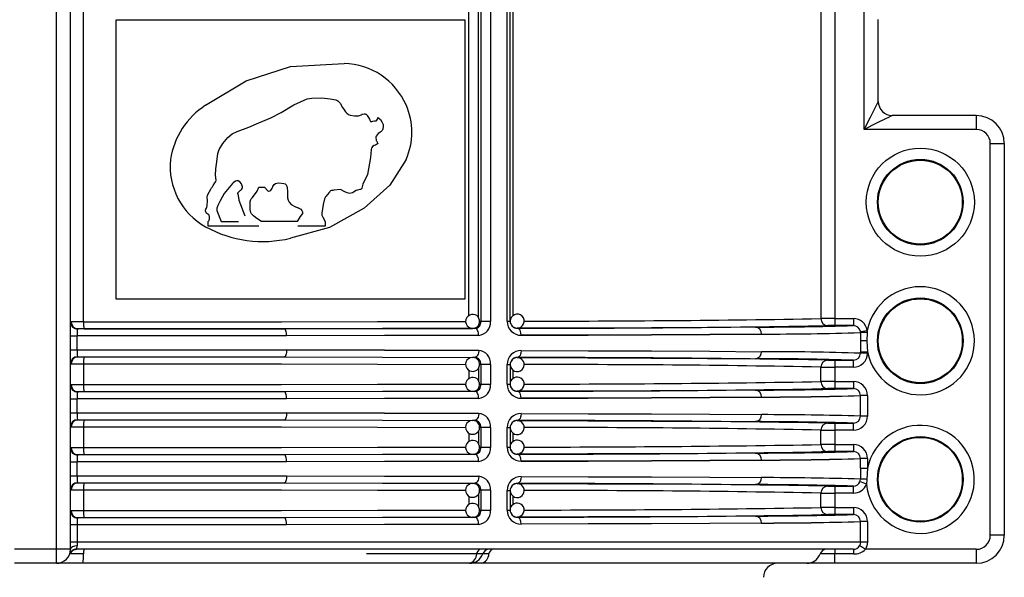
# Model space of a CAD drawing. Units: millimetres. Extents: x 5 to 619, y 2 to 447.
# Drawn here: x 48 to 62, y 174 to 182 of the extents above; entities that cross this region are included whole.
import ezdxf

# ---------------------------------------------------------------- set-up
doc = ezdxf.new("R2010")
doc.units = ezdxf.units.MM

msp = doc.modelspace()

# ---------------------------------------------------------------- linework, layer by layer
for p, q in [((48.7156, 174.285), (48.7156, 187.585)), ((48.9156, 174.285), (48.9156, 187.585)), ((49.1037, 177.5343), (49.1037, 187.585)), ((54.6072, 177.6263), (54.6072, 187.5017)), ((54.7448, 177.5933), (54.7448, 187.5318)), ((54.7774, 187.585), (54.7774, 177.5419)), ((54.9165, 187.585), (54.9165, 177.5419)), ((55.154, 177.543), (55.154, 187.585)), ((55.1969, 177.543), (55.1969, 187.585)), ((55.2362, 187.506), (55.2362, 177.6227)), ((59.6345, 184.385), (59.6345, 177.5819)), ((59.8342, 184.2752), (59.8342, 177.5823)), ((60.2556, 180.2844), (60.2556, 182.3726)), ((49.5707, 177.8575), (49.5707, 181.8523)), ((49.5707, 181.8523), (54.5471, 181.8523)), ((54.5471, 181.8523), (54.5471, 177.8575)), ((60.4556, 180.6844), (60.4556, 181.8543)), ((52.0589, 181.1831), (52.8274, 181.2291)), ((61.8556, 180.4844), (60.6556, 180.4844)), ((61.8556, 180.4844), (61.8556, 180.2844)), ((61.8556, 180.2844), (60.2556, 180.2844)), ((62.0556, 174.485), (62.0556, 180.0844)), ((62.0556, 180.0844), (62.2556, 180.0844)), ((62.2556, 180.0844), (62.2556, 174.485)), ((51.6063, 179.4586), (51.6872, 179.4586)), ((50.8842, 178.9006), (50.8842, 178.9702)), ((51.0671, 178.9702), (51.3175, 178.9702)), ((52.1544, 178.9702), (51.6378, 178.9702)), ((52.5539, 178.9702), (52.5539, 178.9006)), ((51.6045, 178.9006), (50.8842, 178.9006)), ((52.5539, 178.9006), (52.1619, 178.9006)), ((54.5471, 177.8575), (49.5707, 177.8575)), ((48.9158, 177.5336), (48.9162, 177.5282)), ((54.7774, 177.5419), (54.7605, 177.542)), ((54.9165, 177.5419), (54.7774, 177.5419)), ((55.154, 177.543), (55.1969, 177.543)), ((59.8342, 177.5823), (59.8342, 177.4823)), ((59.8342, 177.5823), (60.1002, 177.5823)), ((60.1002, 177.5823), (60.1002, 177.4823)), ((49.0207, 177.4339), (49.0051, 177.4356)), ((54.6678, 177.4425), (54.6609, 177.4421)), ((54.6939, 177.4419), (54.6609, 177.4421)), ((54.7097, 177.4437), (54.713, 177.4346)), ((55.2968, 177.4456), (55.2968, 177.4437)), ((59.7436, 177.4821), (59.7343, 177.4819)), ((60.1002, 177.4823), (59.8342, 177.4823)), ((60.1994, 177.3979), (60.298, 177.4134)), ((60.2006, 177.3824), (60.2006, 177.265)), ((60.2975, 177.3828), (60.294, 177.265)), ((60.298, 177.4134), (60.2975, 177.3828)), ((48.9156, 177.334), (49.0106, 177.334)), ((49.0106, 177.1359), (49.0106, 177.334)), ((60.2006, 177.265), (60.2006, 177.1046)), ((60.294, 177.265), (60.2006, 177.265)), ((60.294, 177.265), (60.3005, 177.1046)), ((48.9156, 177.1359), (49.0106, 177.1359)), ((60.2006, 177.0875), (60.2006, 177.1046)), ((60.3005, 177.0875), (60.2006, 177.0875)), ((60.3005, 177.1046), (60.3005, 177.0875)), ((48.9162, 176.9417), (48.9158, 176.9363)), ((49.0051, 177.0344), (49.0207, 177.036)), ((54.6939, 177.028), (54.6609, 177.0278)), ((54.713, 177.0354), (54.7098, 177.0262)), ((55.2968, 177.0262), (55.2968, 177.0243)), ((58.4251, 177.0112), (58.7003, 177.0093)), ((59.7343, 176.988), (59.7436, 176.9878)), ((59.8342, 176.9876), (60.1002, 176.9876)), ((59.8342, 176.9876), (59.8342, 176.8876)), ((60.1002, 176.8876), (60.1002, 176.9876)), ((49.1037, 176.9357), (49.1037, 176.6343)), ((54.6072, 176.8453), (54.6072, 176.7263)), ((54.7448, 176.876), (54.7448, 176.6933)), ((54.7774, 176.928), (54.7592, 176.9279)), ((54.9165, 176.928), (54.7774, 176.928)), ((54.7774, 176.928), (54.7774, 176.6419)), ((54.9165, 176.928), (54.9165, 176.6419)), ((55.154, 176.643), (55.154, 176.9269)), ((55.154, 176.9269), (55.1969, 176.9269)), ((55.1969, 176.9269), (55.1969, 176.643)), ((55.2362, 176.8466), (55.2362, 176.7227)), ((59.6345, 176.6819), (59.6345, 176.888)), ((59.8342, 176.8876), (59.8342, 176.6823)), ((60.1002, 176.8876), (59.8342, 176.8876)), ((59.8342, 176.6823), (59.8342, 176.5823)), ((59.8342, 176.6823), (60.1002, 176.6823)), ((60.1002, 176.6823), (60.1002, 176.5823)), ((48.9158, 176.6336), (48.9162, 176.6282)), ((49.0207, 176.5339), (49.0051, 176.5356)), ((54.6678, 176.5425), (54.6609, 176.5421)), ((54.6939, 176.5419), (54.6609, 176.5421)), ((54.7097, 176.5437), (54.713, 176.5346)), ((54.7774, 176.6419), (54.7605, 176.642)), ((54.9165, 176.6419), (54.7774, 176.6419)), ((55.154, 176.643), (55.1969, 176.643)), ((55.2968, 176.5456), (55.2968, 176.5437)), ((59.7343, 176.5819), (59.6416, 176.5784)), ((59.7436, 176.5821), (59.7343, 176.5819)), ((60.1002, 176.5823), (59.8342, 176.5823)), ((48.9156, 176.434), (49.0106, 176.434)), ((49.0106, 176.2359), (49.0106, 176.434)), ((60.2006, 176.1875), (60.2006, 176.4824)), ((60.3005, 176.4824), (60.2006, 176.4824)), ((60.3005, 176.4824), (60.3005, 176.1875)), ((48.9156, 176.2359), (49.0106, 176.2359)), ((49.0051, 176.1344), (49.0207, 176.136)), ((54.6939, 176.128), (54.6609, 176.1278)), ((54.713, 176.1354), (54.7098, 176.1262)), ((55.2968, 176.1262), (55.2968, 176.1243)), ((58.4251, 176.1112), (58.7003, 176.1093)), ((60.3005, 176.1875), (60.2006, 176.1875)), ((48.9162, 176.0417), (48.9158, 176.0363)), ((49.1037, 176.0357), (49.1037, 175.7343)), ((54.7448, 175.976), (54.7448, 175.7933)), ((54.7774, 176.028), (54.7592, 176.0279)), ((54.9165, 176.028), (54.7774, 176.028)), ((54.7774, 176.028), (54.7774, 175.7419)), ((54.9165, 176.028), (54.9165, 175.7419)), ((55.154, 175.743), (55.154, 176.0269)), ((55.154, 176.0269), (55.1969, 176.0269)), ((55.1969, 176.0269), (55.1969, 175.743)), ((59.6345, 175.7819), (59.6345, 175.988)), ((59.7343, 176.088), (59.7436, 176.0878)), ((59.8342, 176.0876), (60.1002, 176.0876)), ((59.8342, 176.0876), (59.8342, 175.9876)), ((59.8342, 175.9876), (59.8342, 175.7823)), ((60.1002, 175.9876), (59.8342, 175.9876)), ((60.1002, 175.9876), (60.1002, 176.0876)), ((54.6072, 175.9453), (54.6072, 175.8263)), ((55.2362, 175.9466), (55.2362, 175.8227)), ((48.9158, 175.7336), (48.9162, 175.7282)), ((54.7774, 175.7419), (54.7605, 175.742)), ((54.9165, 175.7419), (54.7774, 175.7419)), ((55.154, 175.743), (55.1969, 175.743)), ((59.7343, 175.6819), (59.6416, 175.6784)), ((59.7436, 175.6821), (59.7343, 175.6819)), ((59.8342, 175.7823), (59.8342, 175.6823)), ((59.8342, 175.7823), (60.1002, 175.7823)), ((60.1002, 175.6823), (59.8342, 175.6823)), ((60.1002, 175.7823), (60.1002, 175.6823)), ((48.9156, 175.534), (49.0106, 175.534)), ((49.0207, 175.6339), (49.0051, 175.6356)), ((49.0106, 175.3359), (49.0106, 175.534)), ((54.6678, 175.6425), (54.6609, 175.6421)), ((54.6939, 175.6419), (54.6609, 175.6421)), ((54.7097, 175.6437), (54.713, 175.6346)), ((55.2968, 175.6456), (55.2968, 175.6437)), ((60.2006, 175.4453), (60.2006, 175.5824)), ((60.3005, 175.5824), (60.2006, 175.5824)), ((60.3005, 175.5824), (60.3005, 175.4453)), ((60.2006, 175.4453), (60.2006, 175.2875)), ((60.2006, 175.4453), (60.3005, 175.4453)), ((60.3005, 175.4453), (60.294, 175.285)), ((48.9156, 175.3359), (49.0106, 175.3359)), ((60.1937, 175.2513), (60.2008, 175.2875)), ((60.294, 175.285), (60.2868, 175.2149)), ((48.9162, 175.1417), (48.9158, 175.1363)), ((49.0051, 175.2344), (49.0207, 175.236)), ((49.1037, 175.1357), (49.1037, 174.8343)), ((54.6939, 175.228), (54.6609, 175.2278)), ((54.713, 175.2354), (54.7098, 175.2262)), ((54.7774, 175.128), (54.7592, 175.1279)), ((54.9165, 175.128), (54.7774, 175.128)), ((54.7774, 175.128), (54.7774, 174.8419)), ((54.9165, 175.128), (54.9165, 174.8419)), ((55.154, 174.843), (55.154, 175.1269)), ((55.154, 175.1269), (55.1969, 175.1269)), ((55.1969, 175.1269), (55.1969, 174.843)), ((55.2968, 175.2262), (55.2968, 175.2243)), ((58.4251, 175.2112), (58.7003, 175.2093)), ((59.7343, 175.188), (59.7436, 175.1878)), ((59.8342, 175.1876), (60.1002, 175.1876)), ((59.8342, 175.1876), (59.8342, 175.0876)), ((60.1002, 175.0876), (60.1002, 175.1876)), ((54.6072, 175.0453), (54.6072, 174.9263)), ((54.7448, 175.076), (54.7448, 174.8933)), ((55.2362, 175.0466), (55.2362, 174.9227)), ((59.6345, 174.8819), (59.6345, 175.088)), ((59.8342, 175.0876), (59.8342, 174.8823)), ((60.1002, 175.0876), (59.8342, 175.0876)), ((48.9158, 174.8336), (48.9162, 174.8282)), ((54.7774, 174.8419), (54.7605, 174.842)), ((54.9165, 174.8419), (54.7774, 174.8419)), ((55.154, 174.843), (55.1969, 174.843)), ((59.8342, 174.8823), (59.8342, 174.7823)), ((59.8342, 174.8823), (60.1002, 174.8823)), ((60.1002, 174.8823), (60.1002, 174.7823)), ((49.0207, 174.7339), (49.0051, 174.7356)), ((54.6678, 174.7425), (54.6609, 174.7421)), ((54.6939, 174.7419), (54.6609, 174.7421)), ((54.7097, 174.7437), (54.713, 174.7345)), ((55.2968, 174.7456), (55.2968, 174.7437)), ((59.7343, 174.7819), (59.6416, 174.7784)), ((59.7436, 174.7821), (59.7343, 174.7819)), ((60.1002, 174.7823), (59.8342, 174.7823)), ((49.0106, 174.634), (48.9156, 174.634)), ((49.0106, 174.634), (49.0106, 174.385)), ((60.2006, 174.385), (60.2006, 174.6824)), ((60.3005, 174.6824), (60.2006, 174.6824)), ((60.3005, 174.6824), (60.3005, 174.385)), ((62.2556, 174.485), (62.0556, 174.485)), ((48.7156, 174.285), (48.1156, 174.285)), ((48.857, 174.285), (48.7156, 174.285)), ((48.7156, 174.085), (48.7156, 174.285)), ((48.9156, 174.285), (48.857, 174.285)), ((49.0106, 174.385), (48.9156, 174.385)), ((60.1011, 174.285), (49.0034, 174.285)), ((60.2006, 174.385), (49.0106, 174.385)), ((59.8342, 174.285), (59.8342, 174.2183)), ((60.3005, 174.385), (60.2006, 174.385)), ((61.8556, 174.285), (60.2736, 174.285)), ((61.8556, 174.285), (61.8556, 174.085)), ((48.9132, 174.2183), (48.9048, 174.2202)), ((49.103, 174.2183), (48.9132, 174.2183)), ((54.7187, 174.2183), (53.1436, 174.2183)), ((54.8042, 174.2183), (54.7187, 174.2183)), ((54.8936, 174.2183), (54.8042, 174.2183)), ((59.8342, 174.2183), (59.6231, 174.2183)), ((59.8342, 174.085), (59.8342, 174.2183)), ((60.1011, 174.2183), (59.8342, 174.2183)), ((48.7156, 174.085), (48.1156, 174.085)), ((49.0917, 174.085), (48.7156, 174.085)), ((54.6156, 174.085), (49.0917, 174.085)), ((54.7848, 174.085), (54.6156, 174.085)), ((59.4349, 174.085), (54.7848, 174.085)), ((59.8342, 174.085), (59.4349, 174.085)), ((61.8556, 174.085), (59.8342, 174.085))]:
    msp.add_line(p, q)
at = {"flags": 128}
for points in [[(50.8466, 180.6299), (51.4244, 180.9799), (52.0589, 181.1831)], [(50.8842, 178.9702), (50.8891, 178.9764), (50.8906, 178.9783), (50.8914, 178.9794), (50.8975, 178.9894), (50.901, 179.0004), (50.9022, 179.0148), (50.901, 179.0395), (50.8982, 179.05), (50.8951, 179.0565), (50.8903, 179.0628), (50.8769, 179.0748), (50.864, 179.0858), (50.8566, 179.0949), (50.8516, 179.1053), (50.8465, 179.1211), (50.8458, 179.1308), (50.8494, 179.1448), (50.858, 179.1608), (50.8658, 179.1757), (50.8708, 179.2), (50.8718, 179.263), (50.8698, 179.3201), (50.8724, 179.3387), (50.878, 179.3573), (50.919, 179.4337), (50.9305, 179.4504), (50.9425, 179.467), (50.9552, 179.4845), (50.9796, 179.5197), (50.9948, 179.5431), (50.9976, 179.5616), (50.9898, 179.63), (50.994, 179.7212), (51.009, 179.8219), (51.02, 179.9402), (51.0412, 180.0005), (51.0931, 180.0842), (51.1631, 180.1687), (51.2262, 180.2202), (51.2963, 180.2565), (51.462, 180.3177), (51.6052, 180.3795), (51.7804, 180.4499), (51.9254, 180.5261), (52.1061, 180.6382), (52.2952, 180.7225), (52.3646, 180.7335), (52.5059, 180.7344), (52.6248, 180.7235), (52.7052, 180.7076), (52.7211, 180.702), (52.733, 180.6958), (52.7492, 180.6813), (52.7662, 180.6583), (52.7964, 180.609), (52.7964, 180.609), (52.7964, 180.609), (52.7964, 180.609), (52.7964, 180.609), (52.7964, 180.609), (52.7964, 180.609), (52.7964, 180.609), (52.7965, 180.6089), (52.7965, 180.6088), (52.7967, 180.6085), (52.7971, 180.6078), (52.7987, 180.6054), (52.804, 180.5969), (52.8238, 180.5656), (52.8442, 180.5361), (52.8627, 180.5153), (52.8882, 180.4977), (52.9133, 180.4897), (52.9751, 180.477), (53.029, 180.4775), (53.0464, 180.4853), (53.0661, 180.4951), (53.0831, 180.5017), (53.1127, 180.5066), (53.1232, 180.5061), (53.1283, 180.5051), (53.138, 180.5009), (53.1473, 180.4934), (53.1564, 180.4822), (53.1719, 180.4572), (53.1868, 180.4299), (53.1936, 180.416), (53.1973, 180.4077), (53.1994, 180.4024), (53.2001, 180.4014), (53.2009, 180.4006), (53.203, 180.3993), (53.2057, 180.3986), (53.2089, 180.3984), (53.2173, 180.3991), (53.2231, 180.4), (53.234, 180.4018), (53.2599, 180.4063), (53.2633, 180.4068), (53.2841, 180.4071), (53.2853, 180.4073), (53.2862, 180.4077), (53.2866, 180.408), (53.2882, 180.4104), (53.2897, 180.4125), (53.2928, 180.4171), (53.2997, 180.4319), (53.3042, 180.4468), (53.3058, 180.4573)], [(60.2556, 180.2844), (60.3435, 180.4601), (60.4061, 180.5853), (60.4284, 180.6299), (60.4439, 180.661), (60.4527, 180.6785), (60.4556, 180.6844)], [(53.3058, 180.4573), (53.3432, 180.4263), (53.3657, 180.3958), (53.3804, 180.3568), (53.3827, 180.3367), (53.378, 180.2843), (53.3749, 180.2773), (53.3698, 180.2701), (53.3537, 180.2553), (53.3468, 180.2505), (53.3349, 180.2424), (53.3137, 180.2271), (53.2947, 180.2093), (53.2832, 180.1894), (53.2798, 180.1789), (53.2788, 180.1641), (53.2829, 180.1354), (53.2845, 180.1293), (53.2845, 180.1293), (53.2845, 180.1293), (53.2845, 180.1293), (53.2845, 180.1292), (53.2846, 180.1289), (53.2851, 180.1272), (53.286, 180.1239), (53.2956, 180.1032), (53.3034, 180.0941), (53.3058, 180.0905), (53.3063, 180.0889), (53.3063, 180.0874), (53.3058, 180.086), (53.3049, 180.0843), (53.3017, 180.0802), (53.2889, 180.0694), (53.2717, 180.061), (53.2536, 180.0546), (53.2322, 180.042), (53.2209, 180.0282), (53.2161, 180.0152), (53.2137, 179.9989), (53.2032, 179.8847), (53.1589, 179.6405), (53.0941, 179.5008), (53.0794, 179.4453), (53.0772, 179.4397), (53.0737, 179.4353), (53.0675, 179.4308), (53.0603, 179.4283), (53.0592, 179.4281), (53.057, 179.4279), (53.0494, 179.4273), (53.0155, 179.4191), (52.9967, 179.4108), (52.9449, 179.3779), (52.9063, 179.3715), (52.8706, 179.3777), (52.8372, 179.3925), (52.7742, 179.4258), (52.6847, 179.4161), (52.6845, 179.4161), (52.6842, 179.4161), (52.6831, 179.4159), (52.6794, 179.4155), (52.6651, 179.4141), (52.6461, 179.4114), (52.6308, 179.4062), (52.6251, 179.4027), (52.6207, 179.3985), (52.6188, 179.3958), (52.6154, 179.3909), (52.5812, 179.3485), (52.5673, 179.3322), (52.5595, 179.3225), (52.5436, 179.2956), (52.5245, 179.2104), (52.5047, 179.0891), (52.5086, 179.0583), (52.5202, 179.029), (52.5539, 178.9702)], [(60.6556, 180.4844), (60.6498, 180.4815), (60.6323, 180.4727), (60.6012, 180.4572), (60.5565, 180.4348), (60.4313, 180.3722), (60.2556, 180.2844)], [(53.7099, 179.8549), (53.4786, 179.4891), (53.1137, 179.1583)], [(51.4091, 179.046), (51.327, 179.2688), (51.327, 179.2691), (51.3267, 179.2715), (51.326, 179.2782), (51.3176, 179.3394), (51.3122, 179.3543), (51.3092, 179.3612), (51.3076, 179.3655), (51.3065, 179.3726), (51.3074, 179.3795), (51.3098, 179.3847), (51.341, 179.4103), (51.3515, 179.418), (51.3591, 179.425), (51.3707, 179.4402), (51.3746, 179.452), (51.3751, 179.4644), (51.3709, 179.4809), (51.3587, 179.5062), (51.333, 179.5386), (51.3133, 179.5504), (51.3034, 179.5523), (51.2921, 179.5518), (51.273, 179.5452), (51.2407, 179.5218), (51.2315, 179.5136), (51.1135, 179.3686), (51.052, 179.2641), (51.0194, 179.1969), (51.0074, 179.1617), (51.0051, 179.1252), (51.0671, 178.9702)], [(51.6872, 179.4586), (51.7357, 179.4067), (51.7427, 179.4037), (51.7506, 179.403), (51.7635, 179.406), (51.7766, 179.4154), (51.7968, 179.4423), (51.8029, 179.4586), (51.8054, 179.4668), (51.8071, 179.4715), (51.814, 179.4845), (51.8262, 179.4987), (51.843, 179.5105), (51.8645, 179.5189), (51.8902, 179.5227), (51.9626, 179.5142), (51.9815, 179.5058), (51.9959, 179.4928), (52.006, 179.475), (52.0118, 179.4524), (52.0148, 179.4043), (52.0147, 179.3825), (52.0149, 179.3341), (52.016, 179.3078), (52.0236, 179.2732), (52.0378, 179.2446), (52.0707, 179.2116), (52.1217, 179.1847), (52.1558, 179.1713), (52.1653, 179.1676), (52.1682, 179.1665), (52.1698, 179.1658), (52.2045, 179.1456), (52.2224, 179.1261), (52.2278, 179.116), (52.2307, 179.1058), (52.2317, 179.0957), (52.2308, 179.0872), (52.2291, 179.0824), (52.1988, 179.0428), (52.1544, 178.9702)], [(51.6378, 178.9702), (51.6338, 178.9732), (51.5567, 179.0276), (51.5306, 179.0506), (51.5041, 179.0786), (51.4902, 179.1004), (51.4818, 179.1405), (51.4838, 179.2569), (51.4909, 179.2822), (51.4974, 179.2938), (51.5047, 179.3005), (51.517, 179.3123), (51.5833, 179.402), (51.6063, 179.4586)], [(53.1137, 179.1583), (52.6179, 178.8834), (52.0589, 178.7304)], [(49.1037, 177.5343), (50.5238, 177.535), (51.9307, 177.5366), (53.3002, 177.5389), (54.5613, 177.542)], [(49.0147, 177.4325), (49.0165, 177.4336), (49.0215, 177.434)], [(51.9729, 177.4363), (50.5144, 177.4347), (49.0215, 177.434)], [(49.1096, 177.4343), (50.5694, 177.435), (51.9995, 177.4366), (53.3722, 177.439), (54.6609, 177.4421)], [(54.6939, 177.4419), (53.3745, 177.4387), (51.9729, 177.4363)], [(52.0033, 177.3363), (52.0027, 177.3558), (52.001, 177.3745), (51.9982, 177.3917), (51.9944, 177.4069), (51.9898, 177.4193), (51.9845, 177.4286), (51.9788, 177.4343), (51.9729, 177.4363)], [(54.7476, 177.3419), (54.7465, 177.3613), (54.7434, 177.3801), (54.7385, 177.3973), (54.7318, 177.4125), (54.7237, 177.4249), (54.7144, 177.4342), (54.7044, 177.4399), (54.6939, 177.4419)], [(58.7003, 177.4606), (58.0175, 177.4558), (57.2158, 177.4513), (56.3051, 177.4473), (55.2968, 177.4437)], [(55.3557, 177.3437), (55.3515, 177.3804), (55.346, 177.3983), (55.3384, 177.4143), (55.329, 177.4272), (55.3185, 177.4365), (55.2968, 177.4437)], [(58.7882, 177.3606), (58.0514, 177.3555), (57.2169, 177.351), (56.3105, 177.347), (55.3557, 177.3437)], [(55.3557, 177.3437), (56.3105, 177.347), (57.2169, 177.351), (58.0513, 177.3555), (58.7882, 177.3606)], [(60.2006, 177.3824), (60.2002, 177.3916), (60.1994, 177.3979)], [(52.0033, 177.3363), (50.5187, 177.3347), (49.0106, 177.334)], [(54.7476, 177.3419), (53.403, 177.3387), (52.0033, 177.3363)], [(49.0106, 177.1359), (50.5187, 177.1352), (52.0033, 177.1336)], [(52.0033, 177.1336), (52.0027, 177.1141), (52.001, 177.0954), (51.9982, 177.0782), (51.9944, 177.063), (51.9898, 177.0506), (51.9845, 177.0413), (51.9788, 177.0356), (51.9729, 177.0336)], [(52.0033, 177.1336), (53.403, 177.1312), (54.7476, 177.128)], [(54.7476, 177.128), (53.403, 177.1312), (52.0034, 177.1336)], [(54.7476, 177.128), (54.7438, 177.0913), (54.7388, 177.0734), (54.7318, 177.0575), (54.7232, 177.0445), (54.7136, 177.0352), (54.6939, 177.028)], [(55.3557, 177.1262), (55.3515, 177.0895), (55.346, 177.0716), (55.3384, 177.0557), (55.329, 177.0427), (55.3185, 177.0334), (55.2968, 177.0262)], [(55.3557, 177.1262), (56.3105, 177.1229), (57.2169, 177.119), (58.0513, 177.1144), (58.7882, 177.1093)], [(60.3005, 177.1046), (60.2634, 177.1046), (60.2316, 177.1046), (60.2096, 177.1046), (60.2006, 177.1046)], [(49.0215, 177.0359), (49.0165, 177.0364), (49.0147, 177.0374)], [(49.0215, 177.0359), (50.5144, 177.0352), (51.9729, 177.0336)], [(49.1096, 177.0357), (50.5694, 177.0349), (51.9995, 177.0333), (53.3722, 177.0309), (54.6609, 177.0278)], [(51.9729, 177.0336), (53.3744, 177.0312), (54.6939, 177.028)], [(55.2968, 177.0262), (56.305, 177.0227), (57.2156, 177.0186), (58.0174, 177.0141), (58.4251, 177.0112)], [(49.1037, 176.9357), (50.5238, 176.9349), (51.9307, 176.9333), (53.3002, 176.931), (54.5626, 176.9279)], [(49.0147, 176.5325), (49.0165, 176.5336), (49.0215, 176.534)], [(51.9729, 176.5363), (50.5144, 176.5347), (49.0215, 176.534)], [(54.5613, 176.642), (53.3002, 176.6389), (51.9307, 176.6366), (50.5238, 176.635), (49.1037, 176.6343)], [(54.6609, 176.5421), (53.3722, 176.539), (51.9995, 176.5366), (50.5694, 176.535), (49.1096, 176.5343)], [(54.6939, 176.5419), (53.3745, 176.5387), (51.9729, 176.5363)], [(52.0033, 176.4363), (52.0027, 176.4558), (52.001, 176.4745), (51.9982, 176.4917), (51.9944, 176.5069), (51.9898, 176.5193), (51.9845, 176.5286), (51.9788, 176.5343), (51.9729, 176.5363)], [(54.7476, 176.4419), (54.7465, 176.4613), (54.7434, 176.4801), (54.7385, 176.4973), (54.7318, 176.5125), (54.7237, 176.5249), (54.7144, 176.5342), (54.7044, 176.5399), (54.6939, 176.5419)], [(58.7003, 176.5606), (58.0175, 176.5558), (57.2158, 176.5513), (56.3051, 176.5473), (55.2968, 176.5437)], [(55.3557, 176.4437), (55.3515, 176.4804), (55.346, 176.4983), (55.3384, 176.5143), (55.329, 176.5272), (55.3185, 176.5365), (55.2968, 176.5437)], [(52.0033, 176.4363), (50.5187, 176.4347), (49.0106, 176.434)], [(54.7476, 176.4419), (53.403, 176.4387), (52.0033, 176.4363)], [(58.7882, 176.4606), (58.0514, 176.4555), (57.2169, 176.451), (56.3105, 176.447), (55.3557, 176.4437)], [(55.3557, 176.4437), (56.3105, 176.447), (57.2169, 176.451), (58.0513, 176.4555), (58.7882, 176.4606)], [(49.0106, 176.2359), (50.5187, 176.2352), (52.0033, 176.2336)], [(49.0215, 176.1359), (49.0165, 176.1364), (49.0147, 176.1374)], [(49.0215, 176.1359), (50.5144, 176.1352), (51.9729, 176.1336)], [(49.1096, 176.1357), (50.5694, 176.1349), (51.9995, 176.1333), (53.3722, 176.1309), (54.6609, 176.1278)], [(52.0033, 176.2336), (52.0027, 176.2141), (52.001, 176.1954), (51.9982, 176.1782), (51.9944, 176.163), (51.9898, 176.1506), (51.9845, 176.1413), (51.9788, 176.1356), (51.9729, 176.1336)], [(51.9729, 176.1336), (53.3744, 176.1312), (54.6939, 176.128)], [(52.0033, 176.2336), (53.403, 176.2312), (54.7476, 176.228)], [(54.7476, 176.228), (53.403, 176.2312), (52.0034, 176.2336)], [(54.7476, 176.228), (54.7438, 176.1913), (54.7388, 176.1734), (54.7318, 176.1575), (54.7232, 176.1445), (54.7136, 176.1352), (54.6939, 176.128)], [(55.3557, 176.2262), (55.3515, 176.1895), (55.346, 176.1716), (55.3384, 176.1557), (55.329, 176.1427), (55.3185, 176.1334), (55.2968, 176.1262)], [(55.2968, 176.1262), (56.305, 176.1227), (57.2156, 176.1186), (58.0174, 176.1141), (58.4251, 176.1112)], [(55.3557, 176.2262), (56.3105, 176.2229), (57.2169, 176.2189), (58.0513, 176.2144), (58.7882, 176.2093)], [(49.1037, 176.0357), (50.5238, 176.0349), (51.9307, 176.0333), (53.3002, 176.031), (54.5626, 176.0279)], [(54.5613, 175.742), (53.3002, 175.7389), (51.9307, 175.7366), (50.5238, 175.735), (49.1037, 175.7343)], [(52.0033, 175.5363), (50.5187, 175.5347), (49.0106, 175.534)], [(49.0147, 175.6325), (49.0165, 175.6336), (49.0215, 175.634)], [(51.9729, 175.6363), (50.5144, 175.6347), (49.0215, 175.634)], [(54.6609, 175.6421), (53.3722, 175.639), (51.9995, 175.6366), (50.5694, 175.635), (49.1096, 175.6343)], [(54.6939, 175.6419), (53.3745, 175.6387), (51.9729, 175.6363)], [(52.0033, 175.5363), (52.0027, 175.5558), (52.001, 175.5745), (51.9982, 175.5917), (51.9944, 175.6069), (51.9898, 175.6193), (51.9845, 175.6286), (51.9788, 175.6343), (51.9729, 175.6363)], [(54.7476, 175.5419), (53.403, 175.5387), (52.0033, 175.5363)], [(54.7476, 175.5419), (54.7465, 175.5613), (54.7434, 175.5801), (54.7385, 175.5973), (54.7318, 175.6125), (54.7237, 175.6249), (54.7144, 175.6342), (54.7044, 175.6399), (54.6939, 175.6419)], [(58.7003, 175.6606), (58.0175, 175.6558), (57.2158, 175.6513), (56.3051, 175.6473), (55.2968, 175.6437)], [(55.3557, 175.5437), (55.3515, 175.5804), (55.346, 175.5983), (55.3384, 175.6143), (55.329, 175.6272), (55.3185, 175.6365), (55.2968, 175.6437)], [(58.7882, 175.5606), (58.0514, 175.5555), (57.2169, 175.551), (56.3105, 175.547), (55.3557, 175.5437)], [(55.3557, 175.5437), (56.3105, 175.547), (57.2169, 175.551), (58.0513, 175.5555), (58.7882, 175.5606)], [(49.0106, 175.3359), (50.5187, 175.3352), (52.0033, 175.3336)], [(52.0033, 175.3336), (52.0027, 175.3141), (52.001, 175.2954), (51.9982, 175.2782), (51.9944, 175.263), (51.9898, 175.2506), (51.9845, 175.2413), (51.9788, 175.2356), (51.9729, 175.2336)], [(52.0033, 175.3336), (53.403, 175.3312), (54.7476, 175.328)], [(54.7476, 175.328), (54.7438, 175.2913), (54.7388, 175.2734), (54.7318, 175.2575), (54.7232, 175.2445), (54.7136, 175.2352), (54.6939, 175.228)], [(55.3557, 175.3262), (55.3515, 175.2895), (55.346, 175.2716), (55.3384, 175.2557), (55.329, 175.2427), (55.3185, 175.2334), (55.2968, 175.2262)], [(55.3557, 175.3262), (56.3105, 175.3229), (57.2169, 175.3189), (58.0513, 175.3144), (58.7882, 175.3093)], [(49.0215, 175.2359), (49.0165, 175.2364), (49.0147, 175.2374)], [(49.0215, 175.2359), (50.5144, 175.2352), (51.9729, 175.2336)], [(49.1037, 175.1357), (50.5238, 175.1349), (51.9307, 175.1333), (53.3002, 175.131), (54.5626, 175.1279)], [(49.1096, 175.2357), (50.5694, 175.2349), (51.9995, 175.2333), (53.3722, 175.2309), (54.6609, 175.2278)], [(51.9729, 175.2336), (53.3744, 175.2312), (54.6939, 175.228)], [(55.2968, 175.2262), (56.305, 175.2227), (57.2156, 175.2186), (58.0174, 175.2141), (58.4251, 175.2112)], [(54.5613, 174.842), (53.3002, 174.8389), (51.9307, 174.8366), (50.5238, 174.835), (49.1037, 174.8343)], [(49.0147, 174.7325), (49.0165, 174.7336), (49.0215, 174.734)], [(51.9729, 174.7363), (50.5144, 174.7347), (49.0215, 174.734)], [(54.6609, 174.7421), (53.3722, 174.739), (51.9995, 174.7366), (50.5694, 174.735), (49.1096, 174.7343)], [(54.6939, 174.7419), (53.3745, 174.7387), (51.9729, 174.7363)], [(52.0033, 174.6363), (52.0027, 174.6558), (52.001, 174.6745), (51.9982, 174.6917), (51.9944, 174.7069), (51.9898, 174.7193), (51.9845, 174.7286), (51.9788, 174.7343), (51.9729, 174.7363)], [(54.7476, 174.6419), (54.7465, 174.6613), (54.7434, 174.6801), (54.7385, 174.6973), (54.7318, 174.7125), (54.7237, 174.7249), (54.7144, 174.7342), (54.7044, 174.7399), (54.6939, 174.7419)], [(58.7003, 174.7606), (58.0175, 174.7558), (57.2158, 174.7513), (56.3051, 174.7473), (55.2968, 174.7437)], [(55.3557, 174.6437), (55.3515, 174.6804), (55.346, 174.6983), (55.3384, 174.7143), (55.329, 174.7272), (55.3185, 174.7365), (55.2968, 174.7437)], [(52.0033, 174.6363), (50.5187, 174.6347), (49.0106, 174.634)], [(54.7476, 174.6419), (53.403, 174.6387), (52.0033, 174.6363)], [(58.7882, 174.6606), (58.0514, 174.6555), (57.2169, 174.651), (56.3105, 174.647), (55.3557, 174.6437)], [(49.0112, 174.335), (48.9756, 174.3308), (48.9434, 174.3196), (48.9223, 174.3029), (48.9156, 174.285)], [(48.9743, 174.2802), (48.9871, 174.2838), (49.001, 174.2851)], [(48.9986, 174.2864), (48.9995, 174.2853), (49.0034, 174.285)], [(49.0106, 174.385), (49.0107, 174.3593), (49.0112, 174.335)], [(60.1011, 174.285), (60.1011, 174.2803), (60.1011, 174.2666), (60.1011, 174.2453), (60.1011, 174.2183)], [(60.2006, 174.385), (60.1972, 174.3593), (60.1871, 174.335)], [(60.2736, 174.285), (60.2425, 174.3029), (60.2138, 174.3196), (60.1943, 174.3308), (60.1871, 174.335)], [(60.3005, 174.385), (60.2938, 174.3332), (60.2736, 174.285)]]:
    msp.add_lwpolyline(points, dxfattribs=at)
for centre, radius in [((61.0556, 179.2454), 0.772), ((61.0556, 179.2454), 0.6121), ((61.0556, 179.2454), 0.6), ((61.0556, 177.265), 0.6121), ((61.0556, 177.265), 0.6), ((61.0556, 175.285), 0.6121), ((61.0556, 175.285), 0.6)]:
    msp.add_circle(centre, radius)
for centre, radius, start, end in [((52.7992, 180.2349), 0.9946, 23.70316, 88.37925), ((51.4563, 179.6842), 1.1252, 122.80674, 171.27777), ((52.8234, 180.2448), 0.9685, 336.25646, 23.74354), ((60.6556, 180.6844), 0.2, 179.99902, 270.00098), ((61.8556, 180.0844), 0.4, 360, 90), ((61.8556, 180.0844), 0.2, 0.00054, 89.99946), ((51.3249, 179.7562), 0.9857, 174.2563, 240.9787), ((51.6622, 180.3618), 1.6789, 240.93928, 283.66816), ((61.0556, 177.265), 0.772, 191.9875, 168.91244), ((54.6609, 177.5421), 0.1, 310.0045, 130.00473), ((55.2968, 177.5456), 0.1, 44.99819, 180.00091), ((49.0148, 177.5317), 0.0992, 180.41596, 269.93678), ((49.0248, 177.5313), 0.0973, 178.40907, 268.09623), ((49.2072, 59.522), 118.0123, 90.050258, 90.135806), ((49.5307, 177.5096), 0.4278, 176.69129, 190.13985), ((54.6596, 177.5422), 0.0991, 129.46235, 272.57551), ((54.6862, 177.5332), 0.0917, 274.84016, 5.42109), ((54.7306, 177.5275), 0.1864, 275.22682, 4.41862), ((55.3538, 177.5435), 0.1999, 180.14047, 270.52394), ((55.2968, 177.5456), 0.1, 179.99822, 225.00278), ((55.2961, 177.543), 0.0993, 179.94581, 270.40762), ((55.2968, 177.5456), 0.1, 268.95906, 45.00002), ((55.52, 414.4164), 236.8702, 269.970032, 270.995305), ((59.8541, 119.0139), 58.5684, 90.019543, 90.214831), ((59.7349, 177.5819), 0.0999, 179.9658, 269.70154), ((60.1003, 177.3822), 0.2001, 8.97244, 90.02833), ((49.7309, 177.3527), 0.7206, 173.64578, 181.49266), ((49.0989, 167.2938), 10.1405, 89.93911, 90.4369), ((54.6653, 177.5349), 0.0916, 269.21627, 310.80935), ((55.2969, 177.5456), 0.1, 225.00118, 268.95535), ((55.7086, 398.3447), 220.8995, 269.893197, 271.044231), ((58.6974, 222.7676), 45.307, 270.00366, 271.77432), ((58.6936, 177.3661), 0.0948, 356.69468, 85.93728), ((58.7411, 226.2399), 48.8793, 270.05517, 271.71101), ((59.8227, 165.2419), 12.2405, 89.9465, 90.37033), ((60.0999, 177.3814), 0.1009, 9.39568, 89.82095), ((60.2762, 171.5801), 5.8028, 89.7895, 90.74623), ((49.7306, 177.1172), 0.7203, 178.50602, 186.35569), ((54.7306, 176.9424), 0.1864, 355.58239, 84.77224), ((55.3539, 176.9263), 0.1999, 89.48858, 179.84695), ((58.6936, 177.1038), 0.0948, 274.06088, 3.30522), ((58.8173, 133.1608), 43.9485, 88.19634, 90.03796), ((60.1003, 177.0879), 0.1003, 269.98806, 359.80484), ((60.1004, 177.0877), 0.2001, 269.96542, 359.96054), ((49.0148, 176.9382), 0.0992, 90.06299, 179.58448), ((49.0248, 176.9387), 0.0973, 91.9047, 181.60088), ((49.0991, 187.3564), 10.3207, 269.56939, 270.05849), ((49.5307, 176.9603), 0.4277, 169.85828, 183.30803), ((54.6594, 176.9276), 0.0989, 91.33129, 230.57702), ((54.6609, 176.9278), 0.1, 229.9953, 49.99531), ((54.6669, 176.9404), 0.0866, 47.67973, 96.47245), ((54.6858, 176.9364), 0.092, 354.79105, 84.9477), ((55.2961, 176.927), 0.0993, 89.59017, 180.05297), ((55.2968, 176.9243), 0.1, 134.99841, 180.00058), ((55.2968, 176.9243), 0.1, 90.00043, 135.00018), ((55.7084, -43.8961), 220.9208, 88.955825, 90.106747), ((55.2968, 176.9243), 0.1, 315.00019, 67.45107), ((58.6954, 131.5719), 45.4374, 88.22822, 89.9938), ((59.7345, 176.888), 0.0999, 90.06582, 180.03351), ((59.8221, 189.0093), 12.0217, 269.62582, 270.05736), ((49.2072, 294.9488), 118.0132, 269.864195, 269.949742), ((55.2968, 176.9243), 0.1, 180.00798, 314.99973), ((55.9493, -9.0108), 185.9353, 88.864312, 90.170355), ((59.8541, 235.4572), 58.5696, 269.785171, 269.980455), ((54.6596, 176.6422), 0.0991, 129.46235, 272.57551), ((54.6609, 176.6421), 0.1, 310.0045, 130.00473), ((55.2968, 176.6456), 0.1, 44.99997, 157.4504), ((55.2968, 176.6456), 0.1, 268.95972, 45.00008), ((55.4439, 422.5423), 245.8961, 269.988849, 270.976488), ((59.8541, 118.1134), 58.5689, 90.019544, 90.21483), ((59.7345, 176.6819), 0.0999, 179.96662, 269.93361), ((60.1004, 176.4822), 0.2001, 0.03946, 90.03458), ((49.0148, 176.6317), 0.0992, 180.41596, 269.93678), ((49.0248, 176.6313), 0.0973, 178.40907, 268.09623), ((49.2072, 58.622), 118.0123, 90.050258, 90.135806), ((49.7309, 176.4527), 0.7206, 173.64578, 181.49266), ((49.0993, 166.1665), 10.3678, 89.94263, 90.4295), ((49.5304, 176.6096), 0.4274, 176.68996, 190.14883), ((54.6653, 176.6349), 0.0916, 269.21627, 310.80935), ((54.6862, 176.6332), 0.0917, 274.84016, 5.42109), ((54.7306, 176.6275), 0.1864, 275.22682, 4.41862), ((55.3538, 176.6435), 0.1999, 180.14086, 270.52355), ((55.2969, 176.6456), 0.1, 180.00145, 224.99956), ((55.2961, 176.643), 0.0993, 179.94457, 270.41057), ((55.2968, 176.6456), 0.1, 191.62718, 224.99989), ((55.2969, 176.6456), 0.1, 225.00118, 268.95535), ((55.528, 433.7673), 257.2218, 269.94851, 270.916338), ((58.6974, 221.8676), 45.307, 270.00366, 271.77432), ((58.6936, 176.4661), 0.0948, 356.69631, 85.93735), ((59.8221, 164.5606), 12.0217, 89.94264, 90.37418), ((60.1002, 176.482), 0.1004, 0.21424, 89.99287), ((58.7412, 225.3458), 48.8852, 270.05504, 271.71067), ((58.8173, 220.4098), 43.9492, 269.96204, 271.80365), ((49.7306, 176.2172), 0.7203, 178.50602, 186.35569), ((49.0148, 176.0382), 0.0992, 90.06299, 179.58448), ((49.0248, 176.0387), 0.0973, 91.90824, 181.59904), ((49.0987, 186.2306), 10.0949, 269.56198, 270.06202), ((49.5307, 176.0603), 0.4277, 169.85828, 183.30803), ((54.6594, 176.0276), 0.0989, 91.33129, 230.57702), ((54.6609, 176.0278), 0.1, 229.99564, 49.99497), ((54.6669, 176.0404), 0.0866, 47.67491, 96.47727), ((54.6858, 176.0364), 0.092, 354.78789, 84.95086), ((54.7306, 176.0424), 0.1864, 355.58152, 84.77311), ((55.3539, 176.0263), 0.1999, 89.48827, 179.84641), ((55.2961, 176.027), 0.0993, 89.59312, 180.05173), ((55.2968, 176.0243), 0.1, 134.99732, 180.00168), ((55.2968, 176.0243), 0.1, 90.00043, 135.00018), ((55.7086, -44.7736), 220.8982, 88.955766, 90.106806), ((55.2969, 176.0243), 0.1, 314.99959, 67.45207), ((58.6936, 176.2038), 0.0948, 274.06269, 3.3051), ((58.6954, 130.6719), 45.4374, 88.22822, 89.9938), ((58.8169, 132.2421), 43.9672, 88.19661, 90.03744), ((60.1003, 176.1879), 0.1003, 269.98944, 359.80345), ((60.1004, 176.1877), 0.2001, 269.96542, 359.96054), ((49.2072, 294.0488), 118.0132, 269.864195, 269.949742), ((55.2968, 176.0243), 0.1, 180.00825, 315.00116), ((55.9493, -9.9108), 185.9353, 88.864312, 90.170355), ((59.7345, 175.988), 0.0999, 90.06582, 180.03351), ((59.8541, 234.5577), 58.5701, 269.785172, 269.980454), ((59.8227, 188.328), 12.2405, 269.62967, 270.0535), ((61.0556, 175.285), 0.772, 185.20305, 168.01236), ((54.6596, 175.7422), 0.0991, 129.46208, 272.57643), ((54.6609, 175.7421), 0.1, 310.0045, 130.00473), ((55.2968, 175.7456), 0.1, 44.99997, 157.4504), ((55.2968, 175.7456), 0.1, 268.95972, 45.00008), ((49.0148, 175.7317), 0.0992, 180.41596, 269.93678), ((49.0247, 175.7313), 0.0974, 178.41343, 268.1446), ((49.2072, 57.722), 118.0123, 90.050258, 90.135806), ((49.5304, 175.7096), 0.4275, 176.69025, 190.14854), ((54.6862, 175.7332), 0.0917, 274.84016, 5.42109), ((54.7306, 175.7275), 0.1864, 275.22682, 4.41862), ((55.3538, 175.7435), 0.1999, 180.14025, 270.52502), ((55.2969, 175.7456), 0.1, 180.00145, 224.99956), ((55.2961, 175.743), 0.0993, 179.94457, 270.41057), ((55.2968, 175.7456), 0.1, 191.62718, 224.99989), ((55.2969, 175.7456), 0.1, 225.00118, 268.95535), ((55.5282, 432.823), 257.1775, 269.948466, 270.916461), ((55.4439, 421.6422), 245.896, 269.988849, 270.976488), ((58.6974, 220.9676), 45.307, 270.00366, 271.77432), ((59.8581, 115.7109), 60.0714, 90.022841, 90.213243), ((59.7345, 175.7819), 0.0999, 179.96662, 269.93383), ((59.8221, 163.6606), 12.0217, 89.94264, 90.37418), ((60.1004, 175.5822), 0.2001, 0.0403, 90.03288), ((60.1002, 175.582), 0.1004, 0.21424, 89.99287), ((49.7309, 175.5527), 0.7206, 173.64578, 181.49266), ((49.0986, 165.4556), 10.1787, 89.9381, 90.43403), ((54.6653, 175.7348), 0.0916, 269.20915, 310.81154), ((58.6936, 175.5661), 0.0948, 356.69456, 85.9391), ((58.7409, 224.4703), 48.9097, 270.05545, 271.71025), ((58.8173, 219.5098), 43.9492, 269.96204, 271.80365), ((49.7306, 175.3172), 0.7203, 178.50602, 186.35569), ((54.7306, 175.1424), 0.1864, 355.58248, 84.77131), ((55.3539, 175.1263), 0.1999, 89.48827, 179.84641), ((58.6936, 175.3038), 0.0948, 274.05912, 3.30698), ((58.8171, 131.3477), 43.9616, 88.19649, 90.0376), ((60.1004, 175.2879), 0.1003, 269.90306, 338.55174), ((40.683, 125.0867), 53.8252, 68.6409, 68.74727), ((60.0519, 168.2043), 7.0848, 88.04119, 88.79569), ((49.0148, 175.1382), 0.0992, 90.06299, 179.58448), ((49.0248, 175.1387), 0.0973, 91.90821, 181.59737), ((49.1983, 286.5264), 111.3908, 269.860683, 269.951316), ((49.0987, 185.3306), 10.0949, 269.56198, 270.06202), ((49.5307, 175.1603), 0.4277, 169.85828, 183.30803), ((54.6594, 175.1276), 0.0989, 91.33068, 230.57703), ((54.6609, 175.1278), 0.1, 229.99564, 49.99497), ((54.6669, 175.1404), 0.0866, 47.67491, 96.47727), ((54.6858, 175.1364), 0.092, 354.79125, 84.94583), ((55.2961, 175.127), 0.0993, 89.59312, 180.05173), ((55.2968, 175.1243), 0.1, 134.99732, 180.00168), ((55.2968, 175.1243), 0.1, 180.00825, 315.00116), ((55.2968, 175.1243), 0.1, 90.00043, 135.00018), ((55.7086, -45.6737), 220.8983, 88.955766, 90.106806), ((55.2969, 175.1243), 0.1, 314.99959, 67.45207), ((55.9493, -10.8109), 185.9354, 88.864312, 90.170355), ((58.6951, 129.7569), 45.4524, 88.22839, 89.99339), ((59.7345, 175.088), 0.0999, 90.06383, 180.03529), ((59.8227, 187.428), 12.2405, 269.62967, 270.0535), ((60.1003, 175.2878), 0.2002, 269.98327, 338.6638), ((59.8556, 234.3934), 59.3058, 269.786384, 269.979243), ((49.0148, 174.8317), 0.0992, 180.416, 269.93847), ((49.0248, 174.8313), 0.0974, 178.40979, 268.0955), ((49.2072, 56.822), 118.0123, 90.050258, 90.135806), ((49.5304, 174.8096), 0.4275, 176.69073, 190.14806), ((54.6596, 174.8422), 0.0991, 129.46238, 272.57613), ((54.6609, 174.8421), 0.1, 310.0045, 130.00473), ((54.6862, 174.8332), 0.0917, 274.84016, 5.42109), ((54.7306, 174.8275), 0.1864, 275.22682, 4.41862), ((55.3538, 174.8435), 0.1999, 180.14025, 270.52502), ((55.2969, 174.8456), 0.1, 180.00145, 224.99956), ((55.2961, 174.843), 0.0993, 179.94674, 270.4084), ((55.2968, 174.8456), 0.1, 44.99997, 157.4504), ((55.2968, 174.8456), 0.1, 268.95906, 45.00002), ((55.4444, 420.7125), 245.8663, 269.988749, 270.976508), ((59.8573, 115.2111), 59.6713, 90.022203, 90.213881), ((59.7345, 174.8819), 0.0999, 179.96662, 269.93383), ((60.1004, 174.6822), 0.2001, 0.03981, 90.03337), ((49.7309, 174.6527), 0.7206, 173.64552, 181.49291), ((49.0986, 164.5556), 10.1787, 89.9381, 90.43403), ((54.6653, 174.8348), 0.0916, 269.20915, 310.81154), ((55.2968, 174.8456), 0.1, 224.99791, 268.96282), ((55.5282, 431.923), 257.1775, 269.948466, 270.916461), ((58.6973, 220.066), 45.3054, 270.00375, 271.77447), ((58.6936, 174.6661), 0.0948, 356.69456, 85.9391), ((59.8232, 162.5363), 12.246, 89.94848, 90.37212), ((60.1002, 174.682), 0.1004, 0.21539, 89.99001), ((58.7409, 223.5703), 48.9097, 270.05545, 271.71025), ((58.8169, 218.6343), 43.9737, 269.96256, 271.80314), ((61.8556, 174.485), 0.2, 270.00054, 359.99946), ((61.8556, 174.485), 0.4, 270, 0), ((48.7156, 174.285), 0.2, 270, 0), ((48.9979, 174.1879), 0.0985, 89.59668, 160.85251), ((49.0047, 174.1889), 0.0961, 90.74059, 162.1634), ((48.9015, 174.3376), 0.1098, 332.21704, 358.64187), ((49.3467, 174.2313), 0.2441, 167.30255, 183.0574), ((54.7885, 174.2176), 0.0698, 105.16782, 179.40806), ((54.8984, 174.185), 0.1, 90, 160.52878), ((54.9645, 174.216), 0.0709, 103.43506, 178.14194), ((59.7173, 174.1851), 0.0998, 90.02894, 160.59972), ((60.101, 174.3841), 0.0991, 270.01794, 330.28546), ((60.1149, 174.4393), 0.2214, 266.42742, 315.81819), ((48.6155, 174.1923), 0.4882, 347.30311, 3.05696), ((54.5791, 174.2197), 0.1396, 285.17068, 359.40763), ((54.6156, 174.285), 0.2, 270, 340.52878), ((54.7519, 174.2229), 0.1418, 283.43782, 358.14159), ((59.4348, 174.2846), 0.1997, 270.03093, 340.60004), ((59.0156, 173.885), 0.2, 90, 180)]:
    msp.add_arc(centre, radius, start, end)

doc.saveas('drawing.dxf')
